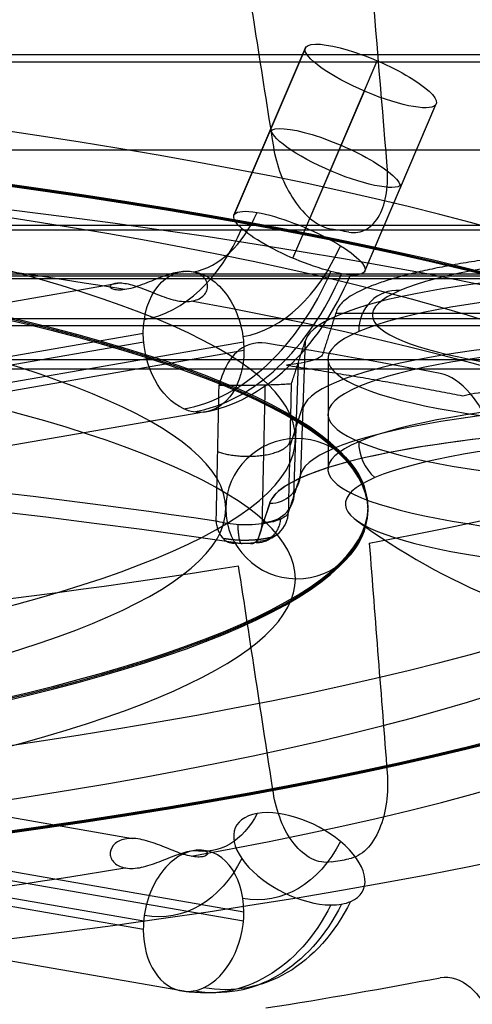
# Model space of a CAD drawing. Units: millimetres. Extents: x -221 to 221, y -128 to 117.
# Drawn here: x 60 to 65, y -108 to -97 of the extents above; entities that cross this region are included whole.
import ezdxf

# ---------------------------------------------------------------- set-up
doc = ezdxf.new("R2010")
doc.units = ezdxf.units.MM
doc.header["$MEASUREMENT"] = 0
doc.layers.add('Default', color=7, linetype='Continuous', true_color=0x000000)

msp = doc.modelspace()

# ---------------------------------------------------------------- linework, layer by layer
at = {"layer": 'Default'}
for p, q in [((62.692, -98.802, -95.591), (63.496, -96.923, -96.076)), ((62.699, -98.79, -95.533), (63.503, -96.911, -96.019)), ((59, -97.08, -112.707), (80.097, -97.08, -112.707)), ((63.5, -98.946, -94.813), (64.304, -97.068, -95.298)), ((63.355, -99.286, -96.369), (64.159, -97.408, -96.854)), ((64.959, -97.564, -96.134), (64.155, -99.443, -95.649)), ((64.163, -99.431, -95.591), (64.967, -97.553, -96.076)), ((81.845, -99.467, -110.437), (12.274, -99.467, -110.437)), ((62.148, -99.436, -94.491), (62.168, -99.432, -94.51)), ((57.87, -100.178, -90.278), (61.41, -99.564, -93.764)), ((59.845, -99.515, -116.175), (177.692, -99.515, -116.175)), ((66.207, -99.908, -100.992), (63.837, -99.908, -100.992)), ((12.287, -100.043, -110.517), (81.705, -100.043, -110.517)), ((48.226, -102.463, -81.894), (61.673, -100.128, -95.136)), ((48.231, -102.561, -81.907), (61.677, -100.226, -95.149)), ((49.353, -102.561, -80.767), (62.8, -100.226, -94.009)), ((63.443, -101.712, -101.486), (63.496, -100.211, -101.218)), ((62.804, -100.324, -94.022), (49.358, -102.659, -80.78)), ((63.365, -101.954, -100.113), (63.418, -100.453, -99.845)), ((63.75, -100.419, -100.972), (63.75, -101.658, -101.19)), ((81.705, -100.535, -110.104), (12.287, -100.535, -110.104)), ((48.862, -103.355, -81.406), (62.308, -101.02, -94.648)), ((63.47, -100.931, -101.347), (63.324, -101.388, -98.755)), ((62.957, -102.466, -99.151), (63.094, -102.041, -101.563)), ((63.094, -102.041, -101.563), (63.057, -102.153, -100.926)), ((62.804, -106.636, -58.229), (49.358, -104.301, -71.471)), ((48.231, -104.399, -70.344), (61.677, -106.734, -57.102)), ((49.353, -104.399, -71.484), (62.8, -106.734, -58.242)), ((61.673, -106.832, -57.115), (48.226, -104.497, -70.357)), ((48.722, -105.193, -70.983), (62.168, -107.528, -57.741)), ((58.01, -105.194, -61.836), (61.55, -105.808, -58.35)), ((62.288, -105.936, -57.623), (62.308, -105.94, -57.603))]:
    msp.add_line(p, q, dxfattribs=at)
at = {"layer": 'Default', "extrusion": (-3.52599e-15, 0.984808, 0.173648)}
msp.add_arc((-43.5, -57, -110.727), 28.274, 137.1062, 222.8938, dxfattribs=at)
at = {"layer": 'Default', "extrusion": (-7.10543e-15, 0.984808, 0.173648)}
for centre, radius, start, end in [((-43.5, -57, -112.927), 25.938, 90, 270), ((-43.5, -57, -112.927), 19.884, 90, 270), ((-43.5, -57, -114.527), 25.938, 226.1687, 270), ((-43.5, -57, -114.527), 25.938, 136.1687, 223.8312), ((-43.5, -57, -114.527), 19.884, 136.5244, 223.4756), ((-43.5, -57, -114.527), 25.938, 90, 133.8313)]:
    msp.add_arc(centre, radius, start, end, dxfattribs=at)
at = {"layer": 'Default', "extrusion": (0.382829, 0.894469, -0.231015)}
for centre, start, end in [((-97.311, -108.29, -40.192), 4.2415, 184.2415), ((-97.311, -108.29, -40.192), 184.2415, 4.2415), ((-97.311, -108.29, -41.193), 184.2415, 4.2415), ((-97.311, -108.29, -41.253), 4.2415, 184.2415), ((-97.311, -108.29, -42.292), 235.6073, 4.2415), ((-97.311, -108.29, -42.292), 4.2415, 44.2974), ((-97.311, -108.29, -42.292), 44.2974, 184.2415), ((-97.311, -108.29, -42.292), 224.2974, 235.6073), ((-97.311, -108.29, -42.292), 212.9875, 224.2974), ((-97.311, -108.29, -42.292), 184.2415, 212.9875)]:
    msp.add_arc(centre, 0.8, start, end, dxfattribs=at)
at = {"layer": 'Default', "extrusion": (-6.89356e-15, 0.984808, 0.173648)}
for centre in [(-43.5, -57, -113.715), (-43.5, -57, -113.739)]:
    msp.add_arc(centre, 26.75, 90, 270, dxfattribs=at)
at = {"layer": 'Default', "extrusion": (-6.89354e-15, 0.984808, 0.173648)}
msp.add_arc((-43.5, -57, -113.727), 26.75, 90, 270, dxfattribs=at)
at = {"layer": 'Default', "extrusion": (-7.33209e-15, 0.984808, 0.173648)}
msp.add_arc((-43.5, -57, -113.727), 25.15, 90, 270, dxfattribs=at)
at = {"layer": 'Default', "extrusion": (-1.32352e-15, 0.984808, 0.173648)}
msp.add_arc((-43.5, -57, -114.477), 28.882, 90, 270, dxfattribs=at)
at = {"layer": 'Default', "extrusion": (-6.88012e-15, 0.984808, 0.173648)}
msp.add_arc((-43.5, -57, -113.711), 20.7, 90, 270, dxfattribs=at)
at = {"layer": 'Default', "extrusion": (-6.76085e-15, 0.984808, 0.173648)}
msp.add_arc((-43.5, -57, -113.727), 20.7, 90, 270, dxfattribs=at)
at = {"layer": 'Default', "extrusion": (-6.64169e-15, 0.984808, 0.173648)}
msp.add_arc((-43.5, -57, -113.743), 20.7, 90, 270, dxfattribs=at)
at = {"layer": 'Default', "extrusion": (-7.3272e-15, 0.984808, 0.173648)}
msp.add_arc((-43.5, -57, -113.727), 19.1, 90, 270, dxfattribs=at)
at = {"layer": 'Default', "extrusion": (0.707107, -0.122788, 0.696364)}
for centre, radius, start, end in [((-86.16, -122.037, -9.546), 1.2, 194.0019, 251.2229), ((-86.16, -122.037, -10.33), 1.843, 194.0019, 251.2229), ((-86.16, -122.037, -8.761), 1.843, 194.0019, 251.2229), ((-86.16, -122.037, -9.703), 2.784, 194.0019, 251.2229), ((-86.16, -122.037, -9.546), 2.8, 194.0019, 251.2229), ((-86.16, -122.037, -9.389), 2.784, 194.0019, 251.2229), ((-94.512, -96.808, 16.954), 0.8, 284.0019, 14.0019), ((-94.512, -96.808, 16.954), 0.8, 284.0019, 14.0019), ((-94.512, -96.808, 16.954), 0.8, 14.0019, 104.0019), ((-94.512, -96.808, 16.954), 0.8, 205.3119, 284.0019), ((-94.512, -96.808, 16.954), 0.8, 104.0019, 182.692), ((-94.512, -96.808, 16.954), 0.8, 182.692, 194.0019), ((-94.512, -96.808, 16.954), 0.8, 194.0019, 205.3119)]:
    msp.add_arc(centre, radius, start, end, dxfattribs=at)
at = {"layer": 'Default', "extrusion": (7.71143e-12, 0.984808, 0.173648)}
msp.add_arc((-43.5, -57, -114.148), 28.829, 224.7235, 225.2765, dxfattribs=at)
at = {"layer": 'Default', "extrusion": (-1.56737e-16, 0.984808, 0.173648)}
msp.add_arc((-68.5, -82, -115.927), 4.25, 248.0188, 68.0188, dxfattribs=at)
at = {"layer": 'Default', "extrusion": (0.707107, 0.122788, -0.696364)}
for centre, radius, start, end in [((-109.397, -37.118, 97.564), 0.8, 284.0019, 14.0019), ((-109.397, -37.118, 97.564), 0.8, 14.0019, 104.0019), ((-109.397, -37.118, 97.564), 0.8, 205.3119, 284.0019), ((-109.397, -37.118, 97.564), 0.8, 104.0019, 182.692), ((-109.397, -37.118, 97.564), 0.8, 194.0019, 205.3119), ((-109.397, -37.118, 97.564), 0.8, 182.692, 194.0019), ((-113.868, -10.921, 71.064), 1.2, 136.781, 194.0019), ((-113.868, -10.921, 71.849), 1.843, 136.781, 194.0019), ((-113.868, -10.921, 70.28), 1.843, 136.781, 194.0019), ((-113.868, -10.921, 70.907), 2.784, 136.781, 194.0019), ((-113.868, -10.921, 71.064), 2.8, 136.781, 194.0019), ((-113.868, -10.921, 71.221), 2.784, 136.781, 194.0019)]:
    msp.add_arc(centre, radius, start, end, dxfattribs=at)
at = {"layer": 'Default', "extrusion": (-5.65324e-15, 0.984808, 0.173648)}
msp.add_arc((-68.5, -82, -116.265), 5.012, 270, 356.8103, dxfattribs=at)
at = {"layer": 'Default', "extrusion": (1.75298e-16, 0.984808, 0.173648)}
msp.add_arc((-68.5, -82, -116.427), 4.75, 248.0188, 68.0188, dxfattribs=at)
at = {"layer": 'Default', "extrusion": (-0.374303, -0.161025, 0.913219)}
for centre, start, end in [((117.504, -23.764, -101.679), 154.7758, 244.7758), ((118.642, -24.3, -101.679), 244.7758, 297.305)]:
    msp.add_arc(centre, 0.5, start, end, dxfattribs=at)
at = {"layer": 'Default', "extrusion": (0, 0.984808, 0.173648)}
for centre, radius, start, end in [((-68.5, -82, -117.056), 4.75, 248.0188, 68.0188), ((-68.5, -82, -117.031), 5.039, 270, 356.8103), ((-68.5, -82, -118.127), 5.415, 166.073, 356.8103)]:
    msp.add_arc(centre, radius, start, end, dxfattribs=at)
at = {"layer": 'Default', "extrusion": (-1.4832e-13, 0.984808, 0.173648)}
msp.add_arc((-43.5, -57, -115.633), 29.069, 222.2677, 227.7323, dxfattribs=at)
at = {"layer": 'Default', "extrusion": (4.72629e-15, 0.984808, 0.173648)}
msp.add_arc((-68.5, -82, -117.685), 4.75, 248.0188, 68.0188, dxfattribs=at)
at = {"layer": 'Default', "extrusion": (9.85325e-16, 0.984808, 0.173648)}
msp.add_arc((-43.5, -57, -118.127), 29.772, 229.8103, 310.1897, dxfattribs=at)
at = {"layer": 'Default', "extrusion": (-4.65835e-15, 0.984808, 0.173648)}
msp.add_arc((-68.5, -82, -117.789), 5.065, 270, 356.8103, dxfattribs=at)
at = {"layer": 'Default', "extrusion": (2.74872e-15, 0.984808, 0.173648)}
msp.add_arc((-43.5, -57, -117.833), 29.426, 229.8103, 270, dxfattribs=at)
at = {"layer": 'Default', "extrusion": (-2.26973e-15, 0.984808, 0.173648)}
msp.add_arc((-68.5, -82, -118.127), 5.415, 93.1897, 356.8103, dxfattribs=at)
at = {"layer": 'Default', "extrusion": (8.62985e-15, 0.984808, 0.173648)}
msp.add_arc((-68.5, -82, -118.082), 4.554, 248.0188, 68.0188, dxfattribs=at)
at = {"layer": 'Default', "extrusion": (6.74374e-16, -0.173648, 0.984808)}
for start, end in [(1.1515, 180), (360, 1.1515)]:
    msp.add_arc((63.4, -113.727, -57), 0.8, start, end, dxfattribs=at)
at = {"layer": 'Default', "extrusion": (-0.055642, -0.173379, 0.983282)}
for centre in [(91.151, -94.738, -85.684), (91.151, -94.738, -84.458), (91.151, -94.738, -83.231)]:
    msp.add_arc(centre, 0.35, 287.5136, 15.5136, dxfattribs=at)
at = {"layer": 'Default', "extrusion": (6.75241e-16, -0.173648, 0.984808)}
for start, end in [(180, 358.8485), (358.8485, 360)]:
    msp.add_arc((63.4, -113.727, -57), 0.8, start, end, dxfattribs=at)
at = {"layer": 'Default'}
msp.add_arc((68.5, -96.198, -100.227), 7.486, 233.6979, 261.8231, dxfattribs=at)
at = {"layer": 'Default', "extrusion": (-2.07066e-15, 0.984808, 0.173648)}
msp.add_arc((-43.5, -57, -110.727), 28.274, 90, 132.8938, dxfattribs=at)
at = {"layer": 'Default', "extrusion": (0.382829, 0.761514, 0.52301)}
for start, end in [(324.7871, 133.4772), (156.0971, 324.7871), (133.4772, 144.7871), (144.7871, 156.0971)]:
    msp.add_arc((-104.297, -13.372, -85.934), 0.8, start, end, dxfattribs=at)
at = {"layer": 'Default', "extrusion": (-2.72031e-12, 0.984808, 0.173648)}
msp.add_arc((-43.5, -57, -114.148), 28.829, 134.7235, 135.2765, dxfattribs=at)
at = {"layer": 'Default', "extrusion": (1.60715e-13, 0.984808, 0.173648)}
msp.add_arc((-43.5, -57, -115.633), 29.069, 132.2677, 137.7323, dxfattribs=at)
at = {"layer": 'Default'}
for points, degree in [([(62.744, -95.55, -95.761), (62.875, -96.377, -95.975), (63.005, -97.203, -96.189), (63.135, -98.03, -96.403)], 3), ([(64.416, -98.252, -95.142), (64.348, -97.437, -94.866), (64.281, -96.621, -94.59), (64.214, -95.805, -94.314)], 3), ([(192, -97, -4.507), (0, -97, -4.507), (-192, -97, -4.507)], 2), ([(192, -97, -8.507), (0, -97, -8.507), (-192, -97, -8.507)], 2), ([(80.886, -98.072, -107.081), (46.272, -98.072, -107.081), (11.657, -98.072, -107.081)], 2), ([(59, -98.915, -110.651), (112.274, -98.915, -110.651), (165.548, -98.915, -110.651)], 2), ([(12.261, -98.966, -110.362), (47.123, -98.966, -110.362), (81.985, -98.966, -110.362)], 2), ([(80.537, -99.487, -107.408), (46.059, -99.487, -107.408), (11.581, -99.487, -107.408)], 2), ([(63.845, -99.882, -101.14), (63.767, -100.125, -99.762), (63.689, -100.368, -98.383)], 2), ([(81.705, -99.969, -110.512), (46.996, -99.969, -110.512), (12.287, -99.969, -110.512)], 2), ([(63.34, -100.697, -98.461), (63.418, -100.454, -99.839), (63.496, -100.211, -101.218)], 2), ([(170.007, -100.428, -111), (114.535, -100.428, -111), (59.064, -100.428, -111)], 2), ([(63.443, -101.712, -101.486), (63.375, -101.924, -100.28), (63.306, -102.137, -99.074)], 2), ([(64.214, -102.489, -56.41), (64.281, -103.35, -56.429), (64.348, -104.211, -56.448), (64.416, -105.072, -56.468)], 3), ([(63.135, -105.294, -55.207), (63.005, -104.444, -55.126), (62.875, -103.594, -55.044), (62.744, -102.744, -54.962)], 3)]:
    msp.add_open_spline(points, degree=degree, dxfattribs=at)
for points, knots in [([(63.135, -98.03, -96.403), (63.152, -98.138, -96.431), (63.18, -98.244, -96.447), (63.26, -98.45, -96.454), (63.31, -98.548, -96.444), (63.427, -98.722, -96.398), (63.495, -98.797, -96.361), (63.638, -98.91, -96.261), (63.713, -98.946, -96.199), (63.786, -98.959, -96.127)], [0, 0, 0, 0, 0.000320483, 0.000320483, 0.00063872, 0.00063872, 0.000956597, 0.000956597, 0.001274669, 0.001274669, 0.001274669, 0.001274669]), ([(63.983, -98.993, -95.934), (64.055, -99.006, -95.862), (64.123, -98.994, -95.783), (64.241, -98.927, -95.626), (64.291, -98.872, -95.548), (64.367, -98.731, -95.403), (64.393, -98.647, -95.338), (64.422, -98.459, -95.224), (64.424, -98.358, -95.178), (64.416, -98.252, -95.142)], [0, 0, 0, 0, 0.000317598, 0.000317598, 0.00063551, 0.00063551, 0.000955689, 0.000955689, 0.001277348, 0.001277348, 0.001277348, 0.001277348]), ([(62.379, -99.666, -93.969), (62.389, -99.648, -94.002), (62.394, -99.629, -94.033), (62.396, -99.591, -94.095), (62.393, -99.572, -94.126), (62.38, -99.538, -94.185), (62.37, -99.522, -94.214), (62.344, -99.494, -94.27), (62.328, -99.481, -94.297), (62.293, -99.461, -94.349), (62.273, -99.453, -94.374), (62.229, -99.441, -94.422), (62.204, -99.437, -94.445), (62.153, -99.435, -94.488), (62.126, -99.436, -94.508), (62.069, -99.443, -94.544), (62.04, -99.448, -94.559), (61.979, -99.464, -94.585), (61.948, -99.473, -94.596), (61.883, -99.496, -94.61), (61.849, -99.509, -94.613), (61.78, -99.536, -94.612), (61.746, -99.55, -94.608), (61.676, -99.577, -94.589), (61.641, -99.59, -94.576), (61.573, -99.614, -94.539), (61.54, -99.624, -94.517), (61.478, -99.638, -94.464), (61.448, -99.643, -94.435), (61.397, -99.646, -94.371), (61.374, -99.645, -94.336), (61.338, -99.639, -94.265), (61.324, -99.634, -94.229), (61.315, -99.628, -94.193)], [-0.003482448, -0.003482448, -0.003482448, -0.003482448, -0.0033725, -0.0033725, -0.003262551, -0.003262551, -0.003152174, -0.003152174, -0.003041796, -0.003041796, -0.002933246, -0.002933246, -0.002824695, -0.002824695, -0.002717513, -0.002717513, -0.00261033, -0.00261033, -0.002501537, -0.002501537, -0.002392743, -0.002392743, -0.002283903, -0.002283903, -0.002175062, -0.002175062, -0.002066573, -0.002066573, -0.001958084, -0.001958084, -0.001849654, -0.001849654, -0.001741224, -0.001741224, -0.001741224, -0.001741224]), ([(61.315, -99.628, -94.193), (61.306, -99.622, -94.158), (61.301, -99.615, -94.122), (61.299, -99.6, -94.05), (61.302, -99.593, -94.014), (61.317, -99.58, -93.944), (61.329, -99.574, -93.91), (61.358, -99.566, -93.844), (61.376, -99.564, -93.813), (61.417, -99.563, -93.753), (61.44, -99.565, -93.725), (61.49, -99.573, -93.674), (61.517, -99.579, -93.65), (61.573, -99.594, -93.609), (61.603, -99.604, -93.591), (61.665, -99.627, -93.561), (61.697, -99.639, -93.55), (61.796, -99.679, -93.528), (61.865, -99.708, -93.529), (61.967, -99.742, -93.556), (62, -99.752, -93.569), (62.065, -99.766, -93.601), (62.096, -99.771, -93.62), (62.156, -99.775, -93.662), (62.184, -99.774, -93.686), (62.237, -99.766, -93.736), (62.262, -99.759, -93.763), (62.306, -99.74, -93.819), (62.325, -99.728, -93.848), (62.357, -99.7, -93.908), (62.37, -99.684, -93.938), (62.379, -99.666, -93.969)], [-0.001741224, -0.001741224, -0.001741224, -0.001741224, -0.001632592, -0.001632592, -0.001523961, -0.001523961, -0.001415393, -0.001415393, -0.001306825, -0.001306825, -0.001198316, -0.001198316, -0.001089808, -0.001089808, -0.00098104, -0.00098104, -0.000872273, -0.000872273, -0.000654791, -0.000654791, -0.000546057, -0.000546057, -0.000437323, -0.000437323, -0.000328214, -0.000328214, -0.000219104, -0.000219104, -0.000109552, -0.000109552, 0, 0, 0, 0]), ([(63.052, -100.243, -97.398), (62.926, -100.223, -97.511), (62.807, -100.261, -97.639), (62.669, -100.393, -97.82), (62.631, -100.448, -97.878), (62.567, -100.575, -97.988), (62.543, -100.645, -98.038), (62.521, -100.718, -98.088)], [0, 0, 0, 0, 0.000519979, 0.000519979, 0.000781288, 0.000781288, 0.001043141, 0.001043141, 0.001043141, 0.001043141]), ([(63.689, -100.368, -98.383), (63.685, -100.38, -98.314), (63.673, -100.392, -98.247), (63.634, -100.415, -98.116), (63.606, -100.426, -98.052), (63.502, -100.457, -97.876), (63.403, -100.475, -97.774), (63.284, -100.488, -97.701)], [0, 0, 0, 0, 0.0002072173, 0.0002072173, 0.0004144346, 0.0004144346, 0.0008288692, 0.0008288692, 0.0008288692, 0.0008288692]), ([(65.608, -101.254, -95.048), (65.572, -101.171, -95.056), (65.535, -101.09, -95.066), (65.448, -100.937, -95.103), (65.401, -100.867, -95.13), (65.245, -100.685, -95.238), (65.127, -100.605, -95.344), (65.012, -100.583, -95.468)], [-0.000005292, -0.000005292, -0.000005292, -0.000005292, 0.000259372, 0.000259372, 0.000523542, 0.000523542, 0.001049207, 0.001049207, 0.001049207, 0.001049207]), ([(63.34, -100.697, -98.461), (63.338, -100.698, -98.421), (63.332, -100.699, -98.379), (63.308, -100.702, -98.293), (63.29, -100.703, -98.249), (63.241, -100.706, -98.165), (63.21, -100.708, -98.125), (63.135, -100.711, -98.055), (63.091, -100.712, -98.025), (62.996, -100.714, -97.981), (62.946, -100.716, -97.967), (62.846, -100.717, -97.957), (62.796, -100.718, -97.96), (62.703, -100.719, -97.98), (62.66, -100.719, -97.997), (62.584, -100.719, -98.038), (62.55, -100.719, -98.062), (62.521, -100.718, -98.088)], [-0.001140001, -0.001140001, -0.001140001, -0.001140001, -0.000997909, -0.000997909, -0.000855818, -0.000855818, -0.000713595, -0.000713595, -0.000571336, -0.000571336, -0.000427435, -0.000427435, -0.000284069, -0.000284069, -0.000142022, -0.000142022, 0, 0, 0, 0]), ([(63.306, -102.137, -99.074), (63.314, -101.824, -98.941), (63.321, -101.511, -98.808), (63.328, -101.198, -98.675), (63.332, -101.031, -98.603), (63.336, -100.864, -98.532), (63.34, -100.697, -98.461)], [0.000346741, 0.000346741, 0.000346741, 0.000346741, 0.001366908, 0.001366908, 0.001366908, 0.001911957, 0.001911957, 0.001911957, 0.001911957]), ([(65.267, -100.832, -95.748), (65.342, -100.812, -95.865), (65.445, -100.795, -95.963), (65.624, -100.776, -96.065), (65.689, -100.772, -96.093), (65.822, -100.765, -96.131), (65.89, -100.763, -96.143), (65.96, -100.762, -96.147)], [0, 0, 0, 0, 0.0004164419, 0.0004164419, 0.0006246629, 0.0006246629, 0.0008328839, 0.0008328839, 0.0008328839, 0.0008328839]), ([(63.306, -102.137, -99.074), (63.304, -102.149, -99.039), (63.298, -102.162, -99.001), (63.273, -102.188, -98.925), (63.254, -102.201, -98.886), (63.204, -102.226, -98.811), (63.173, -102.238, -98.775), (63.097, -102.258, -98.713), (63.054, -102.267, -98.686), (62.96, -102.279, -98.647), (62.91, -102.282, -98.634), (62.811, -102.284, -98.624), (62.762, -102.283, -98.626), (62.67, -102.276, -98.642), (62.627, -102.27, -98.656), (62.551, -102.257, -98.69), (62.518, -102.25, -98.711), (62.489, -102.241, -98.733)], [0, 0, 0, 0, 0.000138004, 0.000138004, 0.000276009, 0.000276009, 0.000414019, 0.000414019, 0.000552031, 0.000552031, 0.000690043, 0.000690043, 0.000828054, 0.000828054, 0.000966063, 0.000966063, 0.001104071, 0.001104071, 0.001104071, 0.001104071]), ([(62.712, -102.485, -99.044), (62.725, -102.487, -99.033), (62.74, -102.488, -99.025), (62.755, -102.49, -99.019), (62.771, -102.491, -99.013), (62.788, -102.491, -99.01), (62.805, -102.491, -99.009), (62.821, -102.491, -99.009), (62.838, -102.491, -99.011), (62.853, -102.49, -99.016), (62.869, -102.489, -99.021), (62.884, -102.488, -99.029), (62.897, -102.486, -99.039), (62.91, -102.484, -99.049), (62.922, -102.482, -99.061), (62.931, -102.48, -99.074), (62.94, -102.477, -99.088), (62.948, -102.475, -99.104), (62.952, -102.472, -99.12), (62.955, -102.47, -99.13), (62.956, -102.468, -99.141), (62.957, -102.466, -99.151)], [0, 0, 0, 0, 0.0000501043, 0.0000501043, 0.0000501043, 0.0001002625, 0.0001002625, 0.0001002625, 0.0001496848, 0.0001496848, 0.0001496848, 0.0001987668, 0.0001987668, 0.0001987668, 0.0002483451, 0.0002483451, 0.0002483451, 0.0002990407, 0.0002990407, 0.0002990407, 0.0003312695, 0.0003312695, 0.0003312695, 0.0003312695]), ([(64.416, -105.072, -56.468), (64.424, -105.184, -56.471), (64.422, -105.294, -56.461), (64.393, -105.509, -56.419), (64.366, -105.611, -56.386), (64.291, -105.793, -56.299), (64.241, -105.871, -56.244), (64.123, -105.988, -56.119), (64.056, -106.026, -56.05), (63.983, -106.038, -55.978)], [0, 0, 0, 0, 0.000320483, 0.000320483, 0.00063872, 0.00063872, 0.000956597, 0.000956597, 0.001274669, 0.001274669, 0.001274669, 0.001274669]), ([(63.786, -106.073, -55.784), (63.714, -106.085, -55.713), (63.638, -106.072, -55.641), (63.495, -106, -55.509), (63.427, -105.942, -55.448), (63.309, -105.795, -55.345), (63.26, -105.706, -55.303), (63.181, -105.51, -55.239), (63.152, -105.404, -55.218), (63.135, -105.294, -55.207)], [0, 0, 0, 0, 0.000317598, 0.000317598, 0.00063551, 0.00063551, 0.000955689, 0.000955689, 0.001277348, 0.001277348, 0.001277348, 0.001277348]), ([(61.334, -105.888, -58.088), (61.308, -105.919, -58.029), (61.296, -105.957, -57.967), (61.303, -106.014, -57.875), (61.31, -106.032, -57.844), (61.33, -106.066, -57.784), (61.344, -106.081, -57.754), (61.378, -106.107, -57.696), (61.399, -106.118, -57.668), (61.444, -106.135, -57.613), (61.469, -106.14, -57.587), (61.523, -106.146, -57.538), (61.552, -106.146, -57.516), (61.612, -106.14, -57.475), (61.643, -106.135, -57.457), (61.707, -106.119, -57.428), (61.74, -106.11, -57.416), (61.808, -106.087, -57.4), (61.842, -106.074, -57.395), (61.944, -106.034, -57.394), (62.012, -106.006, -57.411), (62.107, -105.973, -57.457), (62.137, -105.963, -57.476), (62.195, -105.949, -57.52), (62.222, -105.943, -57.545), (62.272, -105.937, -57.599), (62.294, -105.936, -57.629), (62.333, -105.938, -57.691), (62.35, -105.941, -57.724), (62.363, -105.945, -57.759)], [-0.001741739, -0.001741739, -0.001741739, -0.001741739, -0.001523706, -0.001523706, -0.00141435, -0.00141435, -0.001304994, -0.001304994, -0.001196842, -0.001196842, -0.00108869, -0.00108869, -0.000980631, -0.000980631, -0.000872572, -0.000872572, -0.000763411, -0.000763411, -0.00065425, -0.00065425, -0.000436768, -0.000436768, -0.00032788, -0.00032788, -0.000218993, -0.000218993, -0.000109496, -0.000109496, 0, 0, 0, 0]), ([(62.363, -105.945, -57.759), (62.389, -105.955, -57.828), (62.4, -105.97, -57.901), (62.39, -105.991, -58.01), (62.383, -105.998, -58.045), (62.361, -106.009, -58.115), (62.346, -106.013, -58.148), (62.311, -106.017, -58.212), (62.29, -106.018, -58.242), (62.244, -106.014, -58.299), (62.218, -106.01, -58.326), (62.163, -105.998, -58.374), (62.134, -105.99, -58.395), (62.073, -105.97, -58.43), (62.041, -105.958, -58.445), (61.976, -105.933, -58.466), (61.943, -105.919, -58.472), (61.875, -105.892, -58.477), (61.841, -105.879, -58.476), (61.773, -105.854, -58.464), (61.74, -105.843, -58.454), (61.675, -105.825, -58.428), (61.643, -105.818, -58.412), (61.582, -105.809, -58.374), (61.553, -105.807, -58.353), (61.498, -105.809, -58.307), (61.472, -105.813, -58.282), (61.424, -105.826, -58.23), (61.402, -105.835, -58.203), (61.364, -105.858, -58.147), (61.347, -105.872, -58.118), (61.334, -105.888, -58.088)], [-0.003483477, -0.003483477, -0.003483477, -0.003483477, -0.003264108, -0.003264108, -0.003154262, -0.003154262, -0.003044416, -0.003044416, -0.002936375, -0.002936375, -0.002828335, -0.002828335, -0.002720471, -0.002720471, -0.002612606, -0.002612606, -0.002503771, -0.002503771, -0.002394935, -0.002394935, -0.002286218, -0.002286218, -0.0021775, -0.0021775, -0.002068567, -0.002068567, -0.001959633, -0.001959633, -0.001850686, -0.001850686, -0.001741739, -0.001741739, -0.001741739, -0.001741739]), ([(65.012, -107.373, -56.959), (65.127, -107.352, -57.083), (65.245, -107.39, -57.21), (65.401, -107.525, -57.374), (65.448, -107.581, -57.423), (65.535, -107.712, -57.51), (65.572, -107.785, -57.548), (65.608, -107.86, -57.583)], [0, 0, 0, 0, 0.000519979, 0.000519979, 0.000781288, 0.000781288, 0.001043141, 0.001043141, 0.001043141, 0.001043141])]:
    msp.add_open_spline(points, degree=3, knots=knots, dxfattribs=at)
for points, weights, degree, knots in [([(68.759, -100.735, -96.301), (71.777, -100.706, -96.466), (72.855, -100.215, -99.247), (73.933, -99.725, -102.027), (71.797, -99.354, -104.131), (69.66, -98.983, -106.236), (66.836, -99.17, -105.174), (64.013, -99.358, -104.112), (63.845, -99.882, -101.14)], [1, 0.839121055171, 1, 0.839121055171, 1, 0.839121055171, 1, 0.839121093528, 0.999999923287], 2, [0, 0, 0, 5.362532, 5.362532, 10.725064, 10.725064, 16.087596, 16.087596, 21.450127, 21.450127, 21.450127]), ([(62.566, -102.433, -98.859), (62.621, -102.443, -98.819), (62.687, -102.451, -98.793), (62.824, -102.456, -98.776), (62.896, -102.454, -98.786), (63.023, -102.441, -98.838), (63.079, -102.431, -98.88), (63.164, -102.405, -98.989), (63.191, -102.389, -99.052), (63.2, -102.372, -99.121)], [0.880800334791, 0.88559198139, 0.888960758641, 0.892034075995, 0.891726187338, 0.887508361313, 0.883641137903, 0.873146420783, 0.866763669989, 0.859669900413], 3, [0, 0, 0, 0, 0.278623, 0.278623, 0.557246, 0.557246, 0.83587, 0.83587, 1.114493, 1.114493, 1.114493, 1.114493])]:
    msp.add_rational_spline(points, weights, degree=degree, knots=knots, dxfattribs=at)
for points, weights, degree in [([(63.284, -100.488, -97.701), (64.323, -100.652, -96.771), (65.267, -100.832, -95.748)], [1, 0.998863143133, 1], 2), ([(62.521, -100.718, -98.088), (62.511, -101.226, -98.303), (62.5, -101.734, -98.518), (62.489, -102.241, -98.733)], [0.999999999726, 0.999999999726, 0.999999999727, 0.999999999728], 3), ([(63.041, -100.713, -98.002), (63.03, -101.232, -98.224), (63.018, -101.752, -98.445), (63.007, -102.273, -98.667)], [0.724881580036, 0.725562307267, 0.726233955302, 0.726896880543], 3), ([(62.506, -101.461, -98.403), (63.264, -101.724, -97.827), (63.325, -101.339, -98.734)], [0.999999999722, 0.451812264497, 0.999999997446], 2), ([(62.489, -102.241, -98.733), (62.52, -102.525, -98.82), (62.712, -102.485, -99.044)], [1, 0.761600669168, 1], 2), ([(62.931, -102.48, -99.074), (63.182, -102.509, -98.909), (63.219, -102.219, -98.833)], [1.00000000108, 0.75678755772, 1], 2), ([(62.787, -102.491, -99.011), (62.747, -102.539, -98.738), (62.738, -102.281, -98.631)], [1.00001354923, 0.780988059852, 1], 2), ([(62.868, -102.489, -99.022), (62.985, -102.533, -98.77), (63.009, -102.272, -98.668)], [1.00001146917, 0.77922881383, 1], 2)]:
    msp.add_rational_spline(points, weights, degree=degree, dxfattribs=at)

doc.saveas('drawing.dxf')
